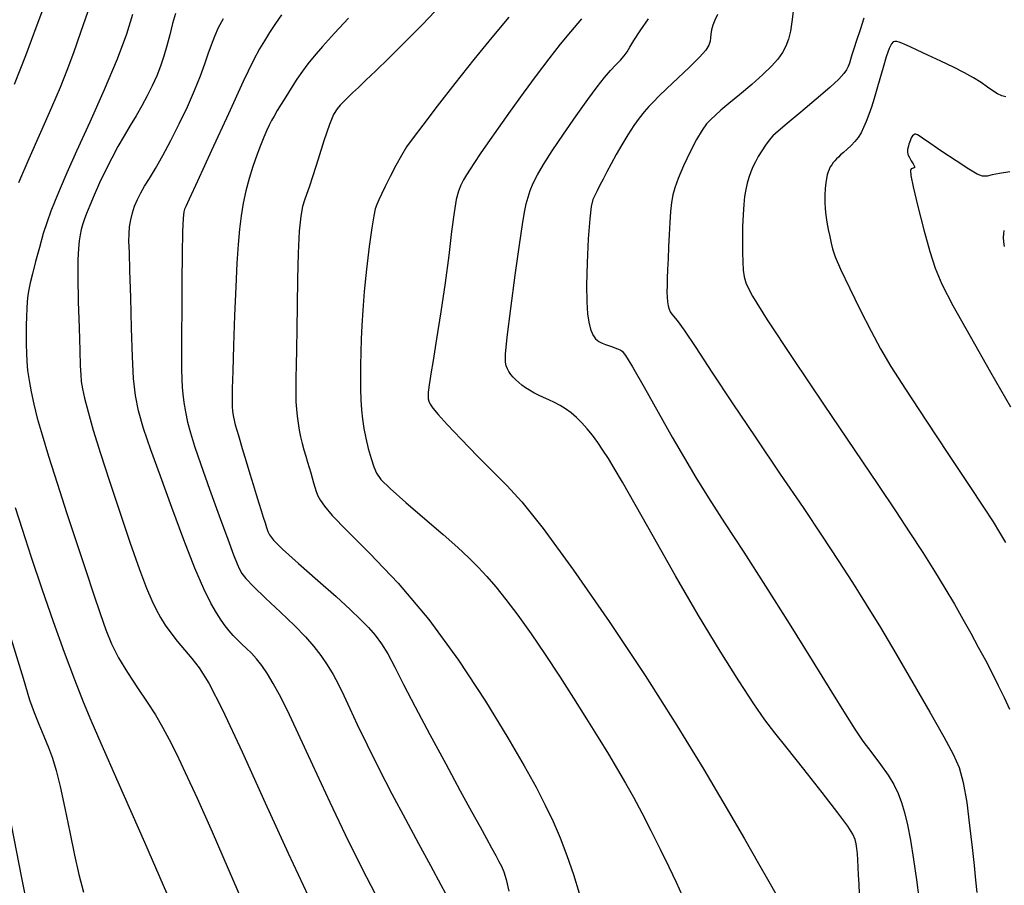
# Model space of a CAD drawing. Extents: x 349575 to 352775, y 1035233 to 1038233.
# Drawn here: x 351168 to 351291, y 1037086 to 1037194 of the extents above; entities that cross this region are included whole.
import ezdxf

# ---------------------------------------------------------------- set-up
doc = ezdxf.new("R2010")
doc.units = 0
doc.header["$MEASUREMENT"] = 0
doc.layers.add('INDEX', color=1, linetype='CONTINUOUS')
doc.layers.add('INTER', color=33, linetype='CONTINUOUS')

msp = doc.modelspace()

# ---------------------------------------------------------------- linework, layer by layer
at = {"layer": 'INDEX', "color": 1, "linetype": 'CONTINUOUS'}
for points, elevation in [([(351168.018, 1037173.701), (351169.303, 1037176.686), (351170.753, 1037179.991), (351172.107, 1037183.08), (351172.107, 1037183.08), (351173.173, 1037185.571), (351174.037, 1037187.713), (351174.857, 1037189.912), (351174.857, 1037189.912), (351175.743, 1037192.441), (351176.625, 1037195.057)], 2480), ([(351255.083, 1037194.648), (351254.745, 1037193.933), (351254.496, 1037193.287), (351254.338, 1037192.712), (351254.338, 1037192.712), (351254.262, 1037192.203), (351254.222, 1037191.739), (351254.165, 1037191.294), (351254.165, 1037191.294), (351254.02, 1037190.823), (351253.642, 1037190.21), (351252.868, 1037189.318), (351252.868, 1037189.318), (351251.62, 1037188.077), (351250.148, 1037186.69), (351248.79, 1037185.423), (351248.79, 1037185.423), (351247.798, 1037184.477), (351247.096, 1037183.771), (351246.527, 1037183.156), (351246.527, 1037183.156), (351245.956, 1037182.499), (351245.341, 1037181.728), (351244.666, 1037180.789), (351244.666, 1037180.789), (351243.928, 1037179.654), (351243.172, 1037178.411), (351242.459, 1037177.176), (351242.459, 1037177.176), (351241.835, 1037176.047), (351241.299, 1037175.036), (351240.834, 1037174.139), (351240.834, 1037174.139), (351240.428, 1037173.351), (351240.077, 1037172.671), (351239.783, 1037172.099), (351239.783, 1037172.099), (351239.542, 1037171.566), (351239.339, 1037170.729), (351239.158, 1037169.177), (351239.158, 1037169.177), (351238.988, 1037166.676), (351238.852, 1037163.705), (351238.778, 1037160.919), (351238.778, 1037160.919), (351238.79, 1037158.829), (351238.883, 1037157.358), (351239.046, 1037156.286), (351239.046, 1037156.286), (351239.269, 1037155.427), (351239.551, 1037154.745), (351239.89, 1037154.238), (351239.89, 1037154.238), (351240.284, 1037153.898), (351240.705, 1037153.679), (351241.123, 1037153.524), (351241.123, 1037153.524), (351241.514, 1037153.389), (351241.871, 1037153.263), (351242.195, 1037153.147), (351242.486, 1037153.041), (351242.744, 1037152.944), (351242.969, 1037152.857), (351242.969, 1037152.857), (351243.2, 1037152.708), (351243.632, 1037152.141), (351244.499, 1037150.728), (351244.499, 1037150.728), (351245.94, 1037148.221), (351247.708, 1037145.088), (351249.462, 1037141.975), (351249.462, 1037141.975), (351250.96, 1037139.351), (351252.374, 1037136.971), (351253.974, 1037134.412), (351253.974, 1037134.412), (351255.976, 1037131.323), (351258.372, 1037127.652), (351261.097, 1037123.42), (351261.097, 1037123.42), (351264.039, 1037118.746), (351266.889, 1037114.152), (351269.288, 1037110.258), (351269.288, 1037110.258), (351270.992, 1037107.506), (351272.202, 1037105.614), (351273.231, 1037104.12), (351273.231, 1037104.12), (351274.318, 1037102.654), (351275.405, 1037101.209), (351276.359, 1037099.87), (351276.359, 1037099.87), (351277.082, 1037098.691), (351277.617, 1037097.595), (351278.04, 1037096.476), (351278.04, 1037096.476), (351278.419, 1037095.22), (351278.783, 1037093.695), (351279.15, 1037091.762), (351279.15, 1037091.762), (351279.529, 1037089.374), (351279.892, 1037086.848), (351280.197, 1037084.592)], 2460), ([(351209.083, 1037194.178), (351207.342, 1037192.287), (351205.869, 1037190.661), (351205.869, 1037190.661), (351204.806, 1037189.448), (351204.032, 1037188.5), (351203.364, 1037187.593), (351203.364, 1037187.593), (351202.661, 1037186.559), (351201.942, 1037185.453), (351201.268, 1037184.387), (351201.268, 1037184.387), (351200.688, 1037183.451), (351200.207, 1037182.655), (351199.816, 1037181.987), (351199.816, 1037181.987), (351199.503, 1037181.42), (351199.221, 1037180.862), (351198.918, 1037180.206), (351198.918, 1037180.206), (351198.552, 1037179.363), (351198.128, 1037178.322), (351197.661, 1037177.093), (351197.661, 1037177.093), (351197.169, 1037175.694), (351196.694, 1037174.188), (351196.279, 1037172.649), (351196.279, 1037172.649), (351195.958, 1037171.125), (351195.714, 1037169.559), (351195.518, 1037167.872), (351195.518, 1037167.872), (351195.348, 1037165.962), (351195.192, 1037163.647), (351195.045, 1037160.726), (351195.045, 1037160.726), (351194.903, 1037157.141), (351194.774, 1037153.414), (351194.672, 1037150.208), (351194.672, 1037150.208), (351194.605, 1037148.021), (351194.575, 1037146.678), (351194.58, 1037145.839), (351194.58, 1037145.839), (351194.624, 1037145.183), (351194.745, 1037144.48), (351194.985, 1037143.524), (351194.985, 1037143.524), (351195.368, 1037142.176), (351195.843, 1037140.576), (351196.34, 1037138.934), (351196.34, 1037138.934), (351196.801, 1037137.424), (351197.216, 1037136.068), (351197.589, 1037134.855), (351197.923, 1037133.774), (351198.218, 1037132.822), (351198.474, 1037131.999), (351198.474, 1037131.999), (351198.693, 1037131.303), (351198.879, 1037130.722), (351199.037, 1037130.241), (351199.037, 1037130.241), (351199.227, 1037129.801), (351199.728, 1037129.16), (351200.872, 1037128.034), (351200.872, 1037128.034), (351202.845, 1037126.255), (351205.251, 1037124.136), (351207.548, 1037122.109), (351207.548, 1037122.109), (351209.312, 1037120.508), (351210.599, 1037119.275), (351211.581, 1037118.256), (351211.581, 1037118.256), (351212.415, 1037117.295), (351213.191, 1037116.25), (351213.98, 1037114.976), (351213.98, 1037114.976), (351214.864, 1037113.332), (351215.961, 1037111.182), (351217.397, 1037108.392), (351217.397, 1037108.392), (351219.227, 1037104.943), (351221.209, 1037101.271), (351223.029, 1037097.928), (351223.029, 1037097.928), (351224.445, 1037095.339), (351225.496, 1037093.423), (351226.293, 1037091.972), (351226.293, 1037091.972), (351226.932, 1037090.809), (351227.446, 1037089.871), (351227.854, 1037089.128), (351227.854, 1037089.128), (351228.18, 1037088.515), (351228.462, 1037087.837), (351228.746, 1037086.868), (351228.746, 1037086.868), (351229.074, 1037085.439)], 2470), ([(351290.876, 1037165.721), (351290.784, 1037166.313), (351290.749, 1037166.845), (351290.771, 1037167.317), (351290.771, 1037167.317), (351290.85, 1037167.729)], 2450), ([(351187.407, 1037082.965), (351183.699, 1037091.493), (351180.399, 1037099.011), (351180.399, 1037099.011), (351178.274, 1037103.823), (351177.023, 1037106.682), (351176.079, 1037108.954), (351174.982, 1037111.748), (351173.703, 1037115.15), (351172.321, 1037118.987), (351172.321, 1037118.987), (351170.918, 1037123.052), (351169.597, 1037127.003), (351168.467, 1037130.459), (351168.467, 1037130.459), (351167.597, 1037133.168)], 2480)]:
    msp.add_lwpolyline(points, dxfattribs=dict(at, elevation=elevation))
at = {"layer": 'INTER', "linetype": 'CONTINUOUS'}
for points, elevation in [([(351171.642, 1037197.077), (351170.255, 1037193.311), (351168.82, 1037189.484), (351168.82, 1037189.484), (351167.411, 1037185.921)], 2482), ([(351220.664, 1037195.842), (351218.301, 1037193.378), (351218.301, 1037193.378), (351216.094, 1037191.142), (351214.137, 1037189.211), (351212.511, 1037187.635), (351212.511, 1037187.635), (351211.267, 1037186.438), (351210.333, 1037185.545), (351209.61, 1037184.854), (351209.61, 1037184.854), (351209.01, 1037184.277), (351208.501, 1037183.78), (351208.063, 1037183.342), (351208.063, 1037183.342), (351207.667, 1037182.896), (351207.244, 1037182.187), (351206.713, 1037180.912), (351206.713, 1037180.912), (351206.031, 1037178.912), (351205.299, 1037176.6), (351204.651, 1037174.534), (351204.651, 1037174.534), (351204.189, 1037173.127), (351203.872, 1037172.222), (351203.621, 1037171.518), (351203.621, 1037171.518), (351203.377, 1037170.716), (351203.147, 1037169.523), (351202.956, 1037167.644), (351202.956, 1037167.644), (351202.824, 1037164.914), (351202.739, 1037161.67), (351202.682, 1037158.375), (351202.682, 1037158.375), (351202.638, 1037155.423), (351202.602, 1037152.923), (351202.569, 1037150.916), (351202.569, 1037150.916), (351202.538, 1037149.406), (351202.517, 1037148.255), (351202.516, 1037147.292), (351202.516, 1037147.292), (351202.543, 1037146.374), (351202.599, 1037145.471), (351202.685, 1037144.584), (351202.801, 1037143.713), (351202.946, 1037142.857), (351203.12, 1037142.016), (351203.12, 1037142.016), (351203.322, 1037141.193), (351203.541, 1037140.392), (351203.763, 1037139.62), (351203.763, 1037139.62), (351203.978, 1037138.884), (351204.183, 1037138.184), (351204.379, 1037137.52), (351204.379, 1037137.52), (351204.565, 1037136.892), (351204.742, 1037136.301), (351204.909, 1037135.746), (351204.909, 1037135.746), (351205.075, 1037135.221), (351205.285, 1037134.686), (351205.59, 1037134.097), (351205.59, 1037134.097), (351206.09, 1037133.364), (351207.075, 1037132.22), (351208.88, 1037130.352), (351208.88, 1037130.352), (351211.712, 1037127.522), (351215.265, 1037123.786), (351219.1, 1037119.273), (351219.1, 1037119.273), (351222.82, 1037114.194), (351226.172, 1037109.079), (351228.945, 1037104.542), (351228.945, 1037104.542), (351230.998, 1037101.033), (351232.481, 1037098.355), (351233.616, 1037096.15), (351233.616, 1037096.15), (351234.594, 1037094.101), (351235.482, 1037092.047), (351236.318, 1037089.866), (351236.318, 1037089.866), (351237.122, 1037087.503), (351237.858, 1037085.161)], 2468), ([(351182.172, 1037194.634), (351181.41, 1037192.199), (351180.262, 1037189.071), (351180.262, 1037189.071), (351178.651, 1037185.241), (351176.846, 1037181.211), (351175.2, 1037177.612), (351175.2, 1037177.612), (351173.984, 1037174.916), (351173.137, 1037172.974), (351172.516, 1037171.478), (351172.516, 1037171.478), (351171.996, 1037170.151), (351171.519, 1037168.818), (351171.047, 1037167.334), (351171.047, 1037167.334), (351170.557, 1037165.62), (351170.087, 1037163.868), (351169.695, 1037162.337), (351169.695, 1037162.337), (351169.42, 1037161.213), (351169.241, 1037160.383), (351169.125, 1037159.66), (351169.125, 1037159.66), (351169.042, 1037158.887), (351168.983, 1037158.012), (351168.946, 1037157.012), (351168.946, 1037157.012), (351168.928, 1037155.881), (351168.924, 1037154.689), (351168.929, 1037153.523), (351168.929, 1037153.523), (351168.944, 1037152.443), (351168.989, 1037151.389), (351169.09, 1037150.274), (351169.09, 1037150.274), (351169.268, 1037149.027), (351169.528, 1037147.632), (351169.869, 1037146.089), (351169.869, 1037146.089), (351170.303, 1037144.363), (351170.89, 1037142.271), (351171.701, 1037139.597), (351171.701, 1037139.597), (351172.771, 1037136.229), (351173.993, 1037132.473), (351175.22, 1037128.741), (351175.22, 1037128.741), (351176.332, 1037125.379), (351177.302, 1037122.464), (351178.128, 1037120.008), (351178.128, 1037120.008), (351178.834, 1037117.985), (351179.546, 1037116.218), (351180.416, 1037114.492), (351180.416, 1037114.492), (351181.539, 1037112.65), (351182.793, 1037110.768), (351183.998, 1037108.981), (351183.998, 1037108.981), (351185.019, 1037107.376), (351185.905, 1037105.862), (351186.747, 1037104.301), (351186.747, 1037104.301), (351187.648, 1037102.521), (351188.751, 1037100.208), (351190.209, 1037097.014), (351190.209, 1037097.014), (351192.084, 1037092.793), (351194.088, 1037088.217), (351195.842, 1037084.163)], 2478), ([(351187.509, 1037194.74), (351187.147, 1037193.499), (351186.802, 1037192.114), (351186.454, 1037190.723), (351186.454, 1037190.723), (351186.082, 1037189.432), (351185.666, 1037188.213), (351185.188, 1037187.003), (351185.188, 1037187.003), (351184.633, 1037185.756), (351184.011, 1037184.49), (351183.339, 1037183.237), (351183.339, 1037183.237), (351182.63, 1037182.017), (351181.892, 1037180.797), (351181.131, 1037179.529), (351181.131, 1037179.529), (351180.355, 1037178.174), (351179.575, 1037176.733), (351178.804, 1037175.214), (351178.804, 1037175.214), (351178.062, 1037173.647), (351177.391, 1037172.145), (351176.838, 1037170.842), (351176.838, 1037170.842), (351176.437, 1037169.834), (351176.157, 1037169.061), (351175.954, 1037168.424), (351175.788, 1037167.829), (351175.647, 1037167.196), (351175.524, 1037166.45), (351175.524, 1037166.45), (351175.42, 1037165.483), (351175.351, 1037164.054), (351175.342, 1037161.891), (351175.342, 1037161.891), (351175.402, 1037158.887), (351175.502, 1037155.601), (351175.598, 1037152.754), (351175.598, 1037152.754), (351175.661, 1037150.878), (351175.713, 1037149.739), (351175.788, 1037148.914), (351175.788, 1037148.914), (351175.926, 1037148.017), (351176.184, 1037146.824), (351176.62, 1037145.153), (351176.62, 1037145.153), (351177.283, 1037142.86), (351178.176, 1037139.957), (351179.285, 1037136.498), (351179.285, 1037136.498), (351180.573, 1037132.617), (351181.887, 1037128.769), (351183.046, 1037125.492), (351183.046, 1037125.492), (351183.917, 1037123.177), (351184.567, 1037121.628), (351185.11, 1037120.507), (351185.11, 1037120.507), (351185.649, 1037119.521), (351186.242, 1037118.567), (351186.934, 1037117.592), (351186.934, 1037117.592), (351187.753, 1037116.557), (351188.653, 1037115.483), (351189.567, 1037114.404), (351189.567, 1037114.404), (351190.491, 1037113.227), (351191.663, 1037111.338), (351193.381, 1037107.993), (351193.381, 1037107.993), (351195.825, 1037102.759), (351198.691, 1037096.444), (351201.56, 1037090.166), (351201.56, 1037090.166), (351204.075, 1037084.847)], 2476), ([(351200.73, 1037194.611), (351199.99, 1037193.521), (351199.266, 1037192.402), (351198.606, 1037191.354), (351198.005, 1037190.352), (351197.228, 1037188.878), (351195.982, 1037186.29), (351195.982, 1037186.29), (351194.116, 1037182.258), (351192.032, 1037177.704), (351190.276, 1037173.861), (351190.276, 1037173.861), (351189.251, 1037171.647), (351188.807, 1037170.711), (351188.655, 1037170.385), (351188.655, 1037170.385), (351188.558, 1037170.045), (351188.471, 1037169.244), (351188.401, 1037167.577), (351188.401, 1037167.577), (351188.354, 1037164.81), (351188.324, 1037161.377), (351188.306, 1037157.88), (351188.306, 1037157.88), (351188.294, 1037154.827), (351188.288, 1037152.344), (351188.29, 1037150.462), (351188.29, 1037150.462), (351188.302, 1037149.16), (351188.34, 1037148.209), (351188.423, 1037147.328), (351188.423, 1037147.328), (351188.565, 1037146.294), (351188.77, 1037145.116), (351189.037, 1037143.86), (351189.037, 1037143.86), (351189.381, 1037142.529), (351189.89, 1037140.872), (351190.669, 1037138.577), (351190.669, 1037138.577), (351191.761, 1037135.499), (351192.97, 1037132.164), (351194.039, 1037129.27), (351194.039, 1037129.27), (351194.772, 1037127.338), (351195.227, 1037126.206), (351195.525, 1037125.535), (351195.525, 1037125.535), (351195.808, 1037125.006), (351196.297, 1037124.369), (351197.236, 1037123.39), (351197.236, 1037123.39), (351198.765, 1037121.926), (351200.6, 1037120.195), (351202.356, 1037118.507), (351202.356, 1037118.507), (351203.735, 1037117.096), (351204.785, 1037115.9), (351205.647, 1037114.782), (351205.647, 1037114.782), (351206.436, 1037113.629), (351207.174, 1037112.417), (351207.862, 1037111.148), (351207.862, 1037111.148), (351208.52, 1037109.79), (351209.255, 1037108.195), (351210.193, 1037106.182), (351210.193, 1037106.182), (351211.424, 1037103.634), (351212.893, 1037100.688), (351214.508, 1037097.546), (351214.508, 1037097.546), (351216.179, 1037094.393), (351217.811, 1037091.372), (351219.311, 1037088.612), (351219.311, 1037088.612), (351220.602, 1037086.222), (351221.675, 1037084.229)], 2472), ([(351264.516, 1037194.987), (351264.374, 1037193.739), (351264.202, 1037192.552), (351264.202, 1037192.552), (351263.957, 1037191.545), (351263.621, 1037190.682), (351263.179, 1037189.885), (351263.179, 1037189.885), (351262.605, 1037189.078), (351261.826, 1037188.187), (351260.752, 1037187.141), (351260.752, 1037187.141), (351259.358, 1037185.911), (351257.853, 1037184.644), (351256.508, 1037183.529), (351256.508, 1037183.529), (351255.524, 1037182.704), (351254.827, 1037182.093), (351254.276, 1037181.567), (351254.276, 1037181.567), (351253.743, 1037180.993), (351253.162, 1037180.217), (351252.48, 1037179.08), (351252.48, 1037179.08), (351251.679, 1037177.508), (351250.869, 1037175.764), (351250.193, 1037174.196), (351250.193, 1037174.196), (351249.756, 1037173.047), (351249.51, 1037172.15), (351249.366, 1037171.231), (351249.366, 1037171.231), (351249.251, 1037170.078), (351249.151, 1037168.713), (351249.066, 1037167.217), (351249.066, 1037167.217), (351248.993, 1037165.676), (351248.932, 1037164.188), (351248.879, 1037162.857), (351248.879, 1037162.857), (351248.834, 1037161.759), (351248.803, 1037160.861), (351248.795, 1037160.103), (351248.795, 1037160.103), (351248.816, 1037159.437), (351248.868, 1037158.851), (351248.95, 1037158.346), (351248.95, 1037158.346), (351249.063, 1037157.922), (351249.207, 1037157.579), (351249.381, 1037157.316), (351249.381, 1037157.316), (351249.618, 1037157.071), (351250.078, 1037156.53), (351250.954, 1037155.314), (351250.954, 1037155.314), (351252.397, 1037153.134), (351254.4, 1037150.058), (351256.917, 1037146.24), (351256.917, 1037146.24), (351259.852, 1037141.883), (351262.914, 1037137.387), (351265.766, 1037133.2), (351265.766, 1037133.2), (351268.152, 1037129.654), (351270.154, 1037126.623), (351271.933, 1037123.865), (351271.933, 1037123.865), (351273.644, 1037121.147), (351275.406, 1037118.268), (351277.329, 1037115.034), (351277.329, 1037115.034), (351279.453, 1037111.377), (351281.543, 1037107.73), (351283.294, 1037104.65), (351283.294, 1037104.65), (351284.485, 1037102.495), (351285.233, 1037100.815), (351285.736, 1037098.961), (351286.158, 1037096.468), (351286.527, 1037093.617), (351286.837, 1037090.875), (351286.837, 1037090.875), (351287.083, 1037088.608), (351287.275, 1037086.778), (351287.426, 1037085.247)], 2458), ([(351213.497, 1037083.036), (351211.374, 1037087.102), (351209.095, 1037091.653), (351209.095, 1037091.653), (351206.789, 1037096.486), (351204.634, 1037101.137), (351202.819, 1037105.075), (351202.819, 1037105.075), (351201.476, 1037107.92), (351200.496, 1037109.879), (351199.713, 1037111.308), (351199.713, 1037111.308), (351198.988, 1037112.504), (351198.294, 1037113.527), (351197.629, 1037114.376), (351197.629, 1037114.376), (351196.994, 1037115.061), (351196.388, 1037115.638), (351195.807, 1037116.171), (351195.807, 1037116.171), (351195.251, 1037116.714), (351194.72, 1037117.277), (351194.212, 1037117.861), (351194.212, 1037117.861), (351193.722, 1037118.479), (351193.21, 1037119.2), (351192.633, 1037120.106), (351192.633, 1037120.106), (351191.941, 1037121.311), (351191.071, 1037123.066), (351189.953, 1037125.651), (351189.953, 1037125.651), (351188.564, 1037129.198), (351187.059, 1037133.234), (351185.637, 1037137.132), (351185.637, 1037137.132), (351184.461, 1037140.397), (351183.558, 1037143.051), (351182.92, 1037145.245), (351182.92, 1037145.245), (351182.528, 1037147.182), (351182.308, 1037149.272), (351182.175, 1037151.974), (351182.175, 1037151.974), (351182.059, 1037155.541), (351181.95, 1037159.392), (351181.852, 1037162.737), (351181.852, 1037162.737), (351181.774, 1037164.991), (351181.73, 1037166.377), (351181.737, 1037167.326), (351181.737, 1037167.326), (351181.809, 1037168.195), (351181.949, 1037169.054), (351182.157, 1037169.904), (351182.157, 1037169.904), (351182.434, 1037170.745), (351182.778, 1037171.577), (351183.191, 1037172.399), (351183.191, 1037172.399), (351183.678, 1037173.236), (351184.274, 1037174.204), (351185.017, 1037175.442), (351185.929, 1037177.048), (351186.95, 1037178.945), (351188.002, 1037181.015), (351188.002, 1037181.015), (351189.008, 1037183.136), (351189.91, 1037185.173), (351190.651, 1037186.99), (351190.651, 1037186.99), (351191.199, 1037188.491), (351191.619, 1037189.745), (351191.999, 1037190.863), (351191.999, 1037190.863), (351192.418, 1037191.942), (351192.908, 1037193.026), (351193.491, 1037194.146)], 2474), ([(351229.087, 1037194.298), (351226.95, 1037191.772), (351224.698, 1037189.007), (351224.698, 1037189.007), (351222.363, 1037186.048), (351220.164, 1037183.206), (351218.366, 1037180.858), (351218.366, 1037180.858), (351217.149, 1037179.254), (351216.342, 1037178.127), (351215.688, 1037177.08), (351215.688, 1037177.08), (351214.989, 1037175.821), (351214.283, 1037174.462), (351213.662, 1037173.22), (351213.662, 1037173.22), (351213.2, 1037172.259), (351212.873, 1037171.539), (351212.634, 1037170.969), (351212.634, 1037170.969), (351212.437, 1037170.415), (351212.238, 1037169.567), (351211.993, 1037168.074), (351211.677, 1037165.73), (351211.34, 1037162.911), (351211.051, 1037160.137), (351211.051, 1037160.137), (351210.861, 1037157.814), (351210.75, 1037155.883), (351210.683, 1037154.168), (351210.683, 1037154.168), (351210.631, 1037152.524), (351210.594, 1037150.936), (351210.58, 1037149.42), (351210.58, 1037149.42), (351210.596, 1037147.987), (351210.643, 1037146.642), (351210.72, 1037145.384), (351210.72, 1037145.384), (351210.832, 1037144.202), (351210.996, 1037143.041), (351211.236, 1037141.835), (351211.236, 1037141.835), (351211.56, 1037140.555), (351211.92, 1037139.317), (351212.255, 1037138.274), (351212.255, 1037138.274), (351212.569, 1037137.497), (351213.137, 1037136.717), (351214.297, 1037135.58), (351214.297, 1037135.58), (351216.248, 1037133.858), (351218.622, 1037131.817), (351220.909, 1037129.844), (351220.909, 1037129.844), (351222.714, 1037128.24), (351224.102, 1037126.94), (351225.255, 1037125.79), (351225.255, 1037125.79), (351226.337, 1037124.638), (351227.462, 1037123.341), (351228.726, 1037121.757), (351228.726, 1037121.757), (351230.2, 1037119.784), (351231.846, 1037117.472), (351233.6, 1037114.91), (351233.6, 1037114.91), (351235.393, 1037112.194), (351237.146, 1037109.467), (351238.778, 1037106.881), (351238.778, 1037106.881), (351240.225, 1037104.553), (351241.497, 1037102.473), (351242.623, 1037100.596), (351242.623, 1037100.596), (351243.641, 1037098.858), (351244.625, 1037097.11), (351245.658, 1037095.183), (351245.658, 1037095.183), (351246.792, 1037092.977), (351247.949, 1037090.656), (351249.02, 1037088.45), (351249.02, 1037088.45), (351249.923, 1037086.54), (351250.669, 1037084.898)], 2466), ([(351238.134, 1037194.076), (351236.786, 1037192.48), (351235.489, 1037190.919), (351235.489, 1037190.919), (351234.047, 1037189.102), (351232.478, 1037187.046), (351230.851, 1037184.844), (351230.851, 1037184.844), (351229.24, 1037182.604), (351227.748, 1037180.486), (351226.482, 1037178.663), (351226.482, 1037178.663), (351225.518, 1037177.26), (351224.804, 1037176.205), (351224.256, 1037175.38), (351224.256, 1037175.38), (351223.801, 1037174.677), (351223.415, 1037174.028), (351223.085, 1037173.375), (351223.085, 1037173.375), (351222.797, 1037172.631), (351222.527, 1037171.575), (351222.251, 1037169.957), (351222.251, 1037169.957), (351221.944, 1037167.599), (351221.581, 1037164.617), (351221.139, 1037161.204), (351221.139, 1037161.204), (351220.613, 1037157.597), (351220.082, 1037154.216), (351219.643, 1037151.529), (351219.643, 1037151.529), (351219.368, 1037149.863), (351219.225, 1037148.985), (351219.152, 1037148.525), (351219.152, 1037148.525), (351219.101, 1037148.172), (351219.062, 1037147.865), (351219.034, 1037147.603), (351219.034, 1037147.603), (351219.018, 1037147.382), (351219.011, 1037147.181), (351219.014, 1037146.976), (351219.014, 1037146.976), (351219.033, 1037146.742), (351219.105, 1037146.453), (351219.273, 1037146.086), (351219.273, 1037146.086), (351219.605, 1037145.587), (351220.256, 1037144.799), (351221.402, 1037143.537), (351221.402, 1037143.537), (351223.131, 1037141.713), (351225.166, 1037139.621), (351227.139, 1037137.65), (351227.139, 1037137.65), (351228.843, 1037135.977), (351230.714, 1037133.925), (351233.346, 1037130.602), (351237.123, 1037125.419), (351241.588, 1037119.006), (351246.074, 1037112.294), (351246.074, 1037112.294), (351250.032, 1037106.073), (351253.384, 1037100.558), (351256.174, 1037095.823), (351256.174, 1037095.823), (351258.442, 1037091.927), (351260.21, 1037088.862), (351261.502, 1037086.608), (351261.502, 1037086.608), (351262.357, 1037085.105)], 2464), ([(351272.799, 1037085.068), (351272.747, 1037086.277), (351272.686, 1037087.41), (351272.686, 1037087.41), (351272.627, 1037088.424), (351272.574, 1037089.314), (351272.526, 1037090.077), (351272.526, 1037090.077), (351272.478, 1037090.724), (351272.399, 1037091.3), (351272.253, 1037091.859), (351272.253, 1037091.859), (351271.968, 1037092.501), (351271.332, 1037093.502), (351270.098, 1037095.185), (351270.098, 1037095.185), (351268.147, 1037097.712), (351265.87, 1037100.602), (351263.784, 1037103.219), (351263.784, 1037103.219), (351262.252, 1037105.134), (351261.004, 1037106.771), (351259.612, 1037108.762), (351259.612, 1037108.762), (351257.739, 1037111.615), (351255.409, 1037115.326), (351252.734, 1037119.763), (351252.734, 1037119.763), (351249.867, 1037124.702), (351247.116, 1037129.543), (351244.829, 1037133.595), (351244.829, 1037133.595), (351243.252, 1037136.359), (351242.225, 1037138.109), (351241.486, 1037139.311), (351241.486, 1037139.311), (351240.817, 1037140.355), (351240.163, 1037141.32), (351239.514, 1037142.208), (351239.514, 1037142.208), (351238.858, 1037143.02), (351238.195, 1037143.756), (351237.524, 1037144.416), (351237.524, 1037144.416), (351236.846, 1037145.001), (351236.16, 1037145.51), (351235.466, 1037145.943), (351235.466, 1037145.943), (351234.768, 1037146.305), (351234.078, 1037146.619), (351233.414, 1037146.912), (351232.79, 1037147.207), (351232.209, 1037147.508), (351231.671, 1037147.816), (351231.671, 1037147.816), (351231.175, 1037148.13), (351230.722, 1037148.451), (351230.311, 1037148.778), (351230.311, 1037148.778), (351229.943, 1037149.112), (351229.618, 1037149.451), (351229.336, 1037149.796), (351229.336, 1037149.796), (351229.097, 1037150.144), (351228.9, 1037150.496), (351228.746, 1037150.852), (351228.746, 1037150.852), (351228.647, 1037151.304), (351228.665, 1037152.318), (351228.877, 1037154.45), (351228.877, 1037154.45), (351229.318, 1037157.989), (351229.878, 1037162.16), (351230.405, 1037165.919), (351230.405, 1037165.919), (351230.786, 1037168.472), (351231.049, 1037170.024), (351231.258, 1037171.032), (351231.258, 1037171.032), (351231.475, 1037171.886), (351231.748, 1037172.724), (351232.124, 1037173.621), (351232.124, 1037173.621), (351232.653, 1037174.66), (351233.414, 1037175.955), (351234.492, 1037177.632), (351234.492, 1037177.632), (351235.914, 1037179.735), (351237.482, 1037181.989), (351238.942, 1037184.038), (351238.942, 1037184.038), (351240.098, 1037185.611), (351240.997, 1037186.764), (351241.741, 1037187.638), (351241.741, 1037187.638), (351242.413, 1037188.354), (351243.001, 1037188.958), (351243.47, 1037189.478), (351243.47, 1037189.478), (351243.817, 1037189.964), (351244.168, 1037190.551), (351244.681, 1037191.4), (351244.681, 1037191.4), (351245.47, 1037192.615), (351246.472, 1037194.095)], 2462), ([(351273.343, 1037194.173), (351272.861, 1037192.739), (351272.409, 1037191.397), (351272.409, 1037191.397), (351272.073, 1037190.362), (351271.841, 1037189.606), (351271.674, 1037189.038), (351271.674, 1037189.038), (351271.535, 1037188.574), (351271.382, 1037188.16), (351271.171, 1037187.745), (351271.171, 1037187.745), (351270.833, 1037187.263), (351270.202, 1037186.579), (351269.085, 1037185.54), (351267.398, 1037184.079), (351265.485, 1037182.466), (351263.799, 1037181.059), (351263.799, 1037181.059), (351262.676, 1037180.116), (351261.994, 1037179.497), (351261.519, 1037178.965), (351261.519, 1037178.965), (351261.058, 1037178.336), (351260.6, 1037177.631), (351260.177, 1037176.926), (351260.177, 1037176.926), (351259.813, 1037176.276), (351259.504, 1037175.657), (351259.238, 1037175.025), (351259.238, 1037175.025), (351259.003, 1037174.345), (351258.799, 1037173.61), (351258.624, 1037172.82), (351258.624, 1037172.82), (351258.479, 1037171.959), (351258.364, 1037170.952), (351258.278, 1037169.706), (351258.278, 1037169.706), (351258.222, 1037168.183), (351258.196, 1037166.549), (351258.202, 1037165.025), (351258.202, 1037165.025), (351258.239, 1037163.778), (351258.312, 1037162.779), (351258.422, 1037161.948), (351258.422, 1037161.948), (351258.659, 1037161.092), (351259.447, 1037159.564), (351261.294, 1037156.602), (351261.294, 1037156.602), (351264.483, 1037151.779), (351268.383, 1037145.984), (351272.134, 1037140.44), (351272.134, 1037140.44), (351275.07, 1037136.091), (351277.286, 1037132.78), (351279.073, 1037130.069), (351279.073, 1037130.069), (351280.671, 1037127.596), (351282.128, 1037125.288), (351283.443, 1037123.146), (351283.443, 1037123.146), (351284.622, 1037121.162), (351285.69, 1037119.307), (351286.677, 1037117.541), (351286.677, 1037117.541), (351287.608, 1037115.835), (351288.488, 1037114.181), (351289.316, 1037112.58), (351289.316, 1037112.58), (351290.094, 1037111.032), (351290.822, 1037109.536), (351291.498, 1037108.093)], 2456), ([(351291.041, 1037184.356), (351290.528, 1037184.502), (351290.018, 1037184.752), (351290.018, 1037184.752), (351289.434, 1037185.124), (351288.748, 1037185.598), (351287.945, 1037186.142), (351287.945, 1037186.142), (351287.004, 1037186.732), (351285.88, 1037187.373), (351284.524, 1037188.077), (351284.524, 1037188.077), (351282.938, 1037188.839), (351281.332, 1037189.579), (351279.968, 1037190.202), (351279.968, 1037190.202), (351279.039, 1037190.634), (351278.459, 1037190.907), (351278.071, 1037191.078), (351278.071, 1037191.078), (351277.747, 1037191.192), (351277.46, 1037191.26), (351277.211, 1037191.282), (351277.211, 1037191.282), (351276.992, 1037191.233), (351276.767, 1037190.985), (351276.492, 1037190.388), (351276.492, 1037190.388), (351276.137, 1037189.35), (351275.734, 1037188.026), (351275.328, 1037186.628), (351275.328, 1037186.628), (351274.953, 1037185.332), (351274.607, 1037184.163), (351274.276, 1037183.108), (351274.276, 1037183.108), (351273.95, 1037182.157), (351273.627, 1037181.307), (351273.307, 1037180.558), (351273.307, 1037180.558), (351272.985, 1037179.907), (351272.635, 1037179.33), (351272.228, 1037178.803), (351272.228, 1037178.803), (351271.749, 1037178.306), (351271.249, 1037177.851), (351270.796, 1037177.459), (351270.796, 1037177.459), (351270.439, 1037177.141), (351270.161, 1037176.879), (351269.928, 1037176.645), (351269.928, 1037176.645), (351269.713, 1037176.415), (351269.512, 1037176.179), (351269.326, 1037175.925), (351269.326, 1037175.925), (351269.159, 1037175.647), (351269.009, 1037175.343), (351268.878, 1037175.013), (351268.878, 1037175.013), (351268.765, 1037174.649), (351268.67, 1037174.21), (351268.591, 1037173.649), (351268.591, 1037173.649), (351268.53, 1037172.936), (351268.494, 1037172.122), (351268.492, 1037171.273), (351268.534, 1037170.442), (351268.618, 1037169.616), (351268.742, 1037168.762), (351268.742, 1037168.762), (351268.902, 1037167.865), (351269.078, 1037166.977), (351269.25, 1037166.164), (351269.25, 1037166.164), (351269.428, 1037165.422), (351269.761, 1037164.459), (351270.428, 1037162.915), (351270.428, 1037162.915), (351271.535, 1037160.577), (351272.894, 1037157.823), (351274.238, 1037155.182), (351274.238, 1037155.182), (351275.415, 1037152.984), (351276.708, 1037150.787), (351278.513, 1037147.951), (351278.513, 1037147.951), (351281.06, 1037144.087), (351283.911, 1037139.808), (351286.466, 1037135.976), (351286.466, 1037135.976), (351288.267, 1037133.242), (351289.441, 1037131.413), (351290.26, 1037130.086), (351290.26, 1037130.086), (351290.976, 1037128.87)], 2454), ([(351291.539, 1037175.015), (351290.249, 1037174.831), (351289.346, 1037174.641), (351288.697, 1037174.508), (351288.697, 1037174.508), (351288.149, 1037174.505), (351287.471, 1037174.747), (351286.409, 1037175.358), (351286.409, 1037175.358), (351284.829, 1037176.387), (351283.062, 1037177.581), (351281.556, 1037178.611), (351281.556, 1037178.611), (351280.648, 1037179.232), (351280.219, 1037179.518), (351280.04, 1037179.627), (351280.04, 1037179.627), (351279.918, 1037179.687), (351279.804, 1037179.718), (351279.685, 1037179.706), (351279.685, 1037179.706), (351279.551, 1037179.641), (351279.406, 1037179.498), (351279.255, 1037179.252), (351279.255, 1037179.252), (351279.104, 1037178.893), (351278.965, 1037178.484), (351278.85, 1037178.1), (351278.85, 1037178.1), (351278.773, 1037177.795), (351278.759, 1037177.522), (351278.836, 1037177.21), (351278.836, 1037177.21), (351279.018, 1037176.813), (351279.251, 1037176.388), (351279.469, 1037176.02), (351279.469, 1037176.02), (351279.615, 1037175.773), (351279.675, 1037175.629), (351279.645, 1037175.553), (351279.645, 1037175.553), (351279.53, 1037175.508), (351279.372, 1037175.465), (351279.222, 1037175.39), (351279.222, 1037175.39), (351279.136, 1037175.198), (351279.198, 1037174.574), (351279.495, 1037173.148), (351279.495, 1037173.148), (351280.074, 1037170.724), (351280.815, 1037167.813), (351281.554, 1037165.1), (351281.554, 1037165.1), (351282.216, 1037163.025), (351283.063, 1037161.052), (351284.445, 1037158.401), (351284.445, 1037158.401), (351286.576, 1037154.556), (351289.129, 1037150.073), (351291.638, 1037145.773)], 2452), ([(351167.046, 1037116.832), (351168.519, 1037111.935), (351169.346, 1037109.273), (351169.905, 1037107.687), (351169.905, 1037107.687), (351170.499, 1037106.221), (351171.127, 1037104.741), (351171.712, 1037103.321), (351171.712, 1037103.321), (351172.203, 1037101.969), (351172.651, 1037100.444), (351173.136, 1037098.439), (351173.136, 1037098.439), (351173.713, 1037095.776), (351174.339, 1037092.783), (351174.945, 1037089.914), (351174.945, 1037089.914), (351175.494, 1037087.492), (351176.064, 1037085.313)], 2482), ([(351167.04, 1037093.667), (351168.344, 1037087.101), (351169.539, 1037081.038)], 2484)]:
    msp.add_lwpolyline(points, dxfattribs=dict(at, elevation=elevation))

doc.saveas('drawing.dxf')
